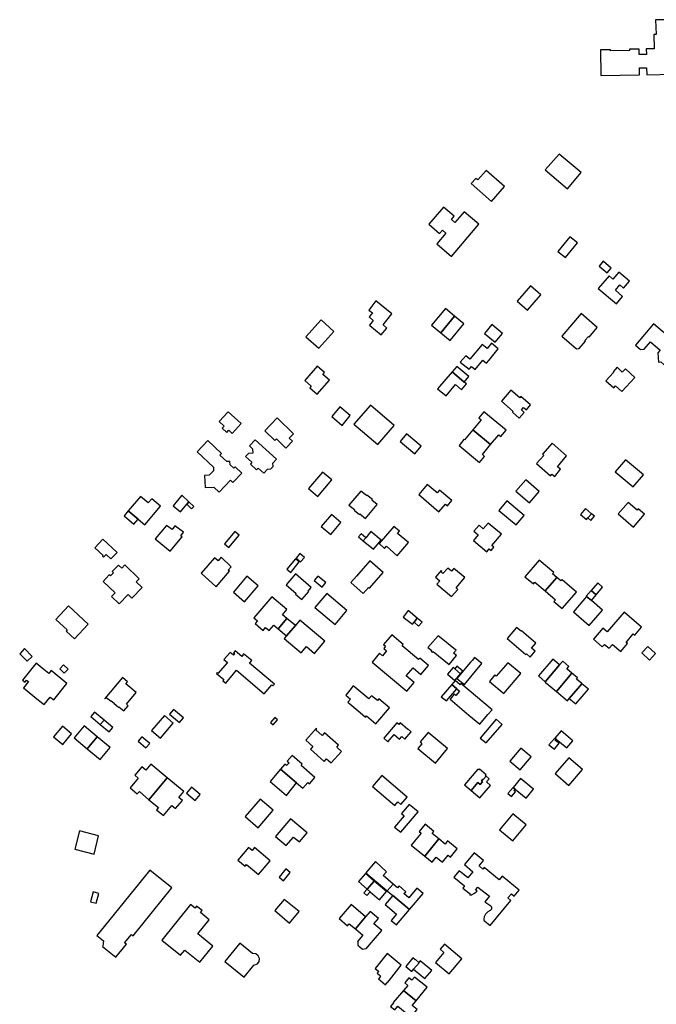
# Model space of a CAD drawing. Units: inches. Extents: x 7506619 to 7517640, y 5779564 to 5789929.
# Drawn here: x 7511749 to 7512086, y 5786156 to 5786677 of the extents above; entities that cross this region are included whole.
import ezdxf

# ---------------------------------------------------------------- set-up
doc = ezdxf.new("R2010")
doc.units = ezdxf.units.IN
doc.header["$MEASUREMENT"] = 0

msp = doc.modelspace()

# ---------------------------------------------------------------- linework, layer by layer
msp.add_lwpolyline([(7512090.74, 5786676.85), (7512085.93, 5786676.7), (7512086.18, 5786669.08), (7512085.01, 5786669.05), (7512085.16, 5786661.45), (7512080.94, 5786661.35), (7512081.02, 5786658.38), (7512077.26, 5786658.35), (7512077.2, 5786661.27), (7512072.18, 5786661.17), (7512072.19, 5786660.58), (7512062.09, 5786660.38), (7512062.08, 5786660.93), (7512056.79, 5786660.82), (7512057, 5786647.23), (7512057, 5786647.23), (7512077.44, 5786647.66), (7512077.36, 5786651.33), (7512081.19, 5786651.38), (7512081.28, 5786647.73), (7512095.29, 5786648.04)])
for points in [[(7512039.31, 5786587.25), (7512046.53, 5786595.89), (7512034.95, 5786605.62), (7512027.54, 5786597.29), (7512039.31, 5786587.25)], [(7511999.14, 5786580.65), (7512006.02, 5786588.49), (7511996.25, 5786597.05), (7511991.78, 5786591.98), (7511990.78, 5786592.85), (7511988.38, 5786590.1), (7511999.14, 5786580.65)], [(7511977.92, 5786551.54), (7511992.37, 5786568.52), (7511984.57, 5786575.15), (7511979.73, 5786569.46), (7511977.91, 5786571.01), (7511979.39, 5786572.75), (7511973.61, 5786577.67), (7511965.83, 5786568.52), (7511971.59, 5786563.61), (7511973.1, 5786565.39), (7511974.91, 5786563.85), (7511970.09, 5786558.18), (7511977.92, 5786551.54)], [(7512034.16, 5786554.18), (7512038.22, 5786550.88), (7512044.53, 5786558.67), (7512040.46, 5786561.96), (7512034.16, 5786554.18)], [(7512058.16, 5786548.91), (7512056.07, 5786546.38), (7512060.34, 5786542.75), (7512062.44, 5786545.27), (7512058.16, 5786548.91)], [(7512066.43, 5786543.11), (7512063.34, 5786539.47), (7512061.39, 5786541.31), (7512055.58, 5786534.49), (7512065.15, 5786526.44), (7512068.43, 5786530.34), (7512064.7, 5786533.62), (7512066.99, 5786536.39), (7512069.01, 5786534.64), (7512072.14, 5786538.33), (7512066.43, 5786543.11)], [(7512025.13, 5786531.16), (7512019.64, 5786535.88), (7512012.66, 5786527.74), (7512018.08, 5786523.08), (7512025.13, 5786531.16)], [(7511946.4, 5786521.07), (7511937.91, 5786527.96), (7511934.1, 5786523.13), (7511936, 5786521.58), (7511934.25, 5786519.44), (7511936.51, 5786517.64), (7511934.44, 5786515.08), (7511934.64, 5786514.91), (7511940.67, 5786509.99), (7511943.66, 5786513.59), (7511941.65, 5786515.28), (7511946.4, 5786521.07)], [(7511974.7, 5786523.95), (7511967.39, 5786515.07), (7511972.28, 5786511), (7511979.56, 5786519.88), (7511974.7, 5786523.95)], [(7511908.91, 5786517.88), (7511900.84, 5786508.93), (7511907.62, 5786502.86), (7511915.66, 5786511.81), (7511908.91, 5786517.88)], [(7511979.56, 5786519.88), (7511972.28, 5786511), (7511977.21, 5786506.94), (7511984.51, 5786515.82), (7511979.56, 5786519.88)], [(7512044.08, 5786502.59), (7512045.49, 5786502.7), (7512048.86, 5786506.65), (7512048.51, 5786506.98), (7512050.46, 5786509.04), (7512050.68, 5786508.8), (7512055.08, 5786513.94), (7512046.58, 5786521.25), (7512036.32, 5786509.3), (7512044.08, 5786502.59)], [(7511999.25, 5786515.43), (7511995.33, 5786510.76), (7512000.96, 5786506.04), (7512004.87, 5786510.72), (7511999.25, 5786515.43)], [(7512084.85, 5786515.79), (7512075.32, 5786504.44), (7512078, 5786502.19), (7512079.79, 5786502.34), (7512083.17, 5786506.27), (7512088.36, 5786501.87), (7512087.14, 5786500.49), (7512087.53, 5786495.49), (7512088.7, 5786495.61), (7512091.84, 5786492.96), (7512091.84, 5786491.04), (7512093.9, 5786489.34), (7512100.8, 5786497.57), (7512098.14, 5786499.74), (7512094.9, 5786499.69), (7512093.36, 5786500.99), (7512094.82, 5786502.66), (7512096.3, 5786501.44), (7512098.64, 5786504.14), (7512084.85, 5786515.79)], [(7512002.65, 5786502.63), (7511999.08, 5786505.53), (7511996.81, 5786502.76), (7511994.2, 5786504.89), (7511987.63, 5786497.18), (7511985.44, 5786498.96), (7511982.55, 5786495.52), (7511987.2, 5786491.74), (7511988.44, 5786493.26), (7511990.43, 5786491.63), (7511994.41, 5786496.51), (7511996.36, 5786494.92), (7511997.63, 5786496.38), (7512002.65, 5786502.63)], [(7511906.88, 5786478.56), (7511913.27, 5786486.03), (7511909.78, 5786489.02), (7511910.68, 5786490.07), (7511906.81, 5786493.38), (7511900.32, 5786485.78), (7511903.7, 5786482.89), (7511902.9, 5786481.96), (7511906.88, 5786478.56)], [(7511978.29, 5786490.43), (7511970.52, 5786481.33), (7511974.99, 5786477.61), (7511980.05, 5786483.64), (7511983.26, 5786480.94), (7511985.85, 5786484.02), (7511984.67, 5786485.02), (7511978.29, 5786490.43)], [(7511987.12, 5786488), (7511980.68, 5786493.27), (7511978.29, 5786490.43), (7511984.67, 5786485.02), (7511987.12, 5786488)], [(7512065.6, 5786492.81), (7512063.41, 5786490.39), (7512063.71, 5786490.11), (7512059.66, 5786485.67), (7512063.74, 5786482), (7512064.69, 5786483.05), (7512068.08, 5786479.91), (7512074.92, 5786487.47), (7512069.94, 5786492.01), (7512068.3, 5786490.24), (7512065.6, 5786492.81)], [(7512004.38, 5786474.88), (7512010.52, 5786469.45), (7512010.11, 5786468.97), (7512013.75, 5786465.85), (7512016.4, 5786468.96), (7512014.88, 5786470.26), (7512016, 5786471.56), (7512017.52, 5786470.26), (7512019.75, 5786472.87), (7512014.58, 5786477.31), (7512013.98, 5786476.61), (7512009.33, 5786480.71), (7512004.38, 5786474.88)], [(7511914.49, 5786466.67), (7511919.98, 5786462.04), (7511924.32, 5786467.24), (7511918.85, 5786471.85), (7511914.49, 5786466.67)], [(7511947.55, 5786462), (7511935.02, 5786472.84), (7511926.28, 5786462.68), (7511938.87, 5786451.9), (7511947.55, 5786462)], [(7511859.62, 5786469.3), (7511854.92, 5786464.07), (7511857.5, 5786461.72), (7511856.51, 5786460.6), (7511859.03, 5786458.35), (7511860, 5786459.47), (7511861.83, 5786457.82), (7511866.55, 5786463.08), (7511859.62, 5786469.3)], [(7511893.68, 5786453.65), (7511892.03, 5786455.22), (7511894.33, 5786457.64), (7511885.55, 5786465.98), (7511879.09, 5786459.18), (7511884.45, 5786454.09), (7511885.21, 5786454.89), (7511890.28, 5786450.07), (7511893.68, 5786453.65)], [(7511989.13, 5786459.65), (7511998.56, 5786451.92), (7512002.95, 5786457.1), (7512004.08, 5786456.2), (7512006.82, 5786459.56), (7511995.06, 5786469.24), (7511992.44, 5786466.06), (7511993.57, 5786465.03), (7511989.13, 5786459.65)], [(7511989.13, 5786459.65), (7511984.86, 5786454.36), (7511984.5, 5786454.62), (7511981.88, 5786451.44), (7511992.78, 5786442.47), (7511995.35, 5786445.64), (7511994.28, 5786446.57), (7511998.56, 5786451.92), (7511989.13, 5786459.65)], [(7511866.99, 5786436.8), (7511863.45, 5786440.19), (7511862.64, 5786439.33), (7511860.71, 5786441.16), (7511860.66, 5786442.86), (7511858.97, 5786442.84), (7511855.33, 5786446.32), (7511856.13, 5786447.17), (7511848.9, 5786454.08), (7511843.33, 5786448.13), (7511851.86, 5786439.9), (7511851.86, 5786438.04), (7511849.61, 5786435.65), (7511847.23, 5786435.57), (7511847.47, 5786429.17), (7511852.18, 5786429.34), (7511854.9, 5786426.72), (7511860.92, 5786433), (7511862.19, 5786431.73), (7511866.99, 5786436.8)], [(7511885.33, 5786444.19), (7511874.01, 5786454.47), (7511870.99, 5786451.14), (7511872.64, 5786449.61), (7511872.69, 5786447.27), (7511870.44, 5786447.19), (7511868.9, 5786445.56), (7511872.28, 5786442.51), (7511871.44, 5786441.59), (7511874.75, 5786438.56), (7511875.63, 5786439.48), (7511878.61, 5786436.78), (7511880.57, 5786438.95), (7511882.32, 5786439), (7511883.46, 5786440.25), (7511883.33, 5786441.99), (7511885.33, 5786444.19)], [(7511958.48, 5786447.04), (7511961.87, 5786451.04), (7511954.17, 5786457.56), (7511950.74, 5786453.51), (7511958.48, 5786447.04)], [(7512038.73, 5786445.98), (7512031.26, 5786452.56), (7512026.14, 5786446.73), (7512026.75, 5786446.19), (7512022.96, 5786441.9), (7512030.38, 5786435.37), (7512031.06, 5786436.21), (7512032.52, 5786435.02), (7512035.6, 5786438.82), (7512033.98, 5786440.12), (7512038.73, 5786445.98)], [(7512064.6, 5786437.46), (7512074.08, 5786429.48), (7512079.54, 5786435.88), (7512070.08, 5786443.81), (7512064.6, 5786437.46)], [(7511909.65, 5786437.36), (7511902.24, 5786428.56), (7511907.16, 5786424.4), (7511914.5, 5786433.3), (7511909.65, 5786437.36)], [(7512017.22, 5786433.23), (7512012.03, 5786427.25), (7512019.21, 5786421.09), (7512024.37, 5786427.1), (7512017.22, 5786433.23)], [(7511971.28, 5786416.32), (7511974.68, 5786420.32), (7511975.75, 5786419.41), (7511978.11, 5786422.2), (7511971.57, 5786427.74), (7511970.3, 5786426.26), (7511965.05, 5786430.71), (7511960.56, 5786425.4), (7511971.28, 5786416.32)], [(7511815.58, 5786409.4), (7511823.9, 5786419.26), (7511819.26, 5786423.17), (7511817.41, 5786420.97), (7511813.3, 5786424.42), (7511806.84, 5786416.75), (7511812.04, 5786412.37), (7511815.58, 5786409.4)], [(7511838.89, 5786421.54), (7511835.26, 5786425.02), (7511830.65, 5786419.54), (7511834.42, 5786416.28), (7511837.81, 5786420.28), (7511838.89, 5786421.54)], [(7511935.79, 5786422.49), (7511936, 5786422.77), (7511933.07, 5786425.19), (7511932.84, 5786424.93), (7511929.95, 5786427.3), (7511923.64, 5786419.86), (7511926.54, 5786417.49), (7511926.32, 5786417.21), (7511929.18, 5786414.88), (7511929.41, 5786415.14), (7511932.31, 5786412.69), (7511938.61, 5786420.15), (7511935.79, 5786422.49)], [(7511838.89, 5786421.54), (7511837.81, 5786420.28), (7511840.36, 5786417.86), (7511841.49, 5786419.05), (7511838.89, 5786421.54)], [(7512002.98, 5786416.99), (7512012.06, 5786409.32), (7512016.32, 5786414.36), (7512007.17, 5786422.03), (7512002.98, 5786416.99)], [(7512049.34, 5786412.16), (7512050.09, 5786413.04), (7512052, 5786415.29), (7512048.77, 5786418.01), (7512046.1, 5786414.9), (7512049.34, 5786412.16)], [(7512074.26, 5786408.21), (7512080.06, 5786414.96), (7512076.69, 5786417.82), (7512076.12, 5786417.16), (7512071.33, 5786421.24), (7512066.13, 5786415.16), (7512074.26, 5786408.21)], [(7511806.84, 5786416.75), (7511804.73, 5786414.23), (7511809.83, 5786409.8), (7511812.04, 5786412.37), (7511806.84, 5786416.75)], [(7511908.99, 5786408.59), (7511914.02, 5786404.34), (7511919.31, 5786410.62), (7511914.31, 5786414.83), (7511908.99, 5786408.59)], [(7512050.09, 5786413.04), (7512051.69, 5786411.7), (7512053.58, 5786413.97), (7512052, 5786415.29), (7512050.09, 5786413.04)], [(7511820.98, 5786402.04), (7511828.92, 5786395.46), (7511835.35, 5786402.99), (7511834.56, 5786403.62), (7511835.98, 5786405.52), (7511831.5, 5786408.82), (7511830.08, 5786406.89), (7511827.13, 5786409.06), (7511820.98, 5786402.04)], [(7511947.4, 5786408.5), (7511939.65, 5786399.47), (7511942.47, 5786396.92), (7511943.41, 5786398.03), (7511949.23, 5786393.06), (7511955.22, 5786400.06), (7511949.39, 5786404.89), (7511950.33, 5786405.99), (7511947.4, 5786408.5)], [(7511989.79, 5786406.11), (7511992.09, 5786404.08), (7511989.57, 5786401.04), (7511996.55, 5786395.14), (7511997.84, 5786396.72), (7511998.85, 5786395.85), (7512000.35, 5786397.61), (7511999.31, 5786398.49), (7512004.34, 5786404.39), (7511997.35, 5786410.35), (7511994.74, 5786407.22), (7511992.47, 5786409.19), (7511989.79, 5786406.11)], [(7511789.12, 5786397.28), (7511793.48, 5786393.1), (7511793.22, 5786392.82), (7511793.7, 5786392.36), (7511795.04, 5786393.76), (7511797.58, 5786391.35), (7511800.86, 5786394.77), (7511793.38, 5786401.8), (7511789.12, 5786397.28)], [(7511860, 5786397.39), (7511865.56, 5786403.9), (7511863.26, 5786405.85), (7511857.68, 5786399.4), (7511860, 5786397.39)], [(7511931.14, 5786401.01), (7511932.48, 5786402.59), (7511930.11, 5786404.59), (7511928.68, 5786403.08), (7511931.14, 5786401.01)], [(7511936.54, 5786396.47), (7511940.6, 5786401.21), (7511935.24, 5786405.85), (7511932.48, 5786402.59), (7511931.14, 5786401.01), (7511936.54, 5786396.47)], [(7511845.34, 5786383.74), (7511853.3, 5786376.64), (7511860.42, 5786384.78), (7511859.7, 5786385.39), (7511861.31, 5786387.23), (7511855.93, 5786392.2), (7511854.32, 5786390.34), (7511852.47, 5786391.95), (7511845.34, 5786383.74)], [(7511897.33, 5786389.79), (7511895.33, 5786391.43), (7511890.8, 5786385.86), (7511892.82, 5786384.22), (7511897.33, 5786389.79)], [(7511897.71, 5786394.26), (7511895.63, 5786391.83), (7511897.97, 5786389.72), (7511900.09, 5786392.15), (7511897.71, 5786394.26)], [(7511793.46, 5786379.47), (7511799.81, 5786373.47), (7511797.94, 5786371.53), (7511802.02, 5786367.6), (7511806.7, 5786372.46), (7511808.69, 5786370.54), (7511814.13, 5786376.18), (7511810.99, 5786379.18), (7511812.61, 5786380.84), (7511805, 5786388.18), (7511803.4, 5786386.51), (7511801.73, 5786388.08), (7511798.38, 5786384.61), (7511799.03, 5786383.97), (7511797.46, 5786382.33), (7511796.8, 5786382.98), (7511793.46, 5786379.47)], [(7511934.66, 5786390.4), (7511927.58, 5786382.18), (7511927.54, 5786382.2), (7511924.55, 5786378.8), (7511931.2, 5786372.99), (7511934.05, 5786376.29), (7511934.46, 5786375.93), (7511941.7, 5786384.24), (7511934.66, 5786390.4)], [(7511984.91, 5786381.45), (7511979.14, 5786386.3), (7511977.85, 5786384.78), (7511975.88, 5786386.41), (7511973.32, 5786383.56), (7511972.36, 5786384.48), (7511972.73, 5786384.89), (7511972.46, 5786385.13), (7511969.4, 5786381.75), (7511971.69, 5786379.74), (7511970.22, 5786378.05), (7511977.82, 5786371.38), (7511981.19, 5786375.23), (7511980.29, 5786376.02), (7511984.91, 5786381.45)], [(7512016.79, 5786381.93), (7512021.26, 5786378.11), (7512022.04, 5786379.03), (7512027.45, 5786374.39), (7512033.62, 5786381.55), (7512031.42, 5786383.44), (7512032, 5786384.12), (7512024.3, 5786390.71), (7512016.79, 5786381.93)], [(7511862.46, 5786373.74), (7511868.4, 5786368.7), (7511875.57, 5786377.16), (7511869.62, 5786382.2), (7511862.46, 5786373.74)], [(7511898.73, 5786369.9), (7511902.32, 5786374.15), (7511902.1, 5786374.35), (7511903.68, 5786376.2), (7511895.4, 5786383.37), (7511890.39, 5786377.6), (7511895.69, 5786373), (7511895.37, 5786372.64), (7511898.73, 5786369.9)], [(7511909.44, 5786376.41), (7511911.39, 5786378.82), (7511907.15, 5786382.29), (7511905.16, 5786379.91), (7511909.44, 5786376.41)], [(7512027.45, 5786374.39), (7512032.86, 5786369.76), (7512032.08, 5786368.85), (7512036.54, 5786365.05), (7512044.05, 5786373.82), (7512036.41, 5786380.36), (7512035.83, 5786379.67), (7512033.62, 5786381.55), (7512027.45, 5786374.39)], [(7512051.86, 5786374.64), (7512054.38, 5786372.35), (7512057.82, 5786376.31), (7512055.3, 5786378.61), (7512051.86, 5786374.64)], [(7511873.36, 5786360.24), (7511875.3, 5786358.6), (7511873.97, 5786357.07), (7511878.2, 5786353.51), (7511879.5, 5786355.03), (7511881.41, 5786353.43), (7511883.83, 5786356.25), (7511886.08, 5786354.35), (7511890.82, 5786359.89), (7511888.52, 5786361.83), (7511890.77, 5786364.54), (7511882.73, 5786371.34), (7511873.36, 5786360.24)], [(7511905.63, 5786365.58), (7511916.26, 5786356.54), (7511922.58, 5786363.96), (7511911.95, 5786373.01), (7511905.63, 5786365.58)], [(7512042.42, 5786363.36), (7512050.74, 5786356.14), (7512057.82, 5786364.3), (7512051.94, 5786369.36), (7512049.39, 5786371.51), (7512042.42, 5786363.36)], [(7512049.26, 5786371.62), (7512049.39, 5786371.51), (7512051.94, 5786369.36), (7512054.38, 5786372.35), (7512051.86, 5786374.64), (7512049.26, 5786371.62)], [(7511785.55, 5786356.84), (7511775.18, 5786366.47), (7511768.54, 5786359.32), (7511774.46, 5786353.79), (7511773.89, 5786353.17), (7511778.29, 5786349.05), (7511785.55, 5786356.84)], [(7511958.12, 5786357.86), (7511959.76, 5786360.02), (7511955.01, 5786364.01), (7511952.33, 5786360.45), (7511957.26, 5786356.74), (7511958.12, 5786357.86)], [(7512078.42, 5786355.21), (7512069.2, 5786363.07), (7512060.36, 5786352.68), (7512057.99, 5786354.69), (7512053.02, 5786348.82), (7512057.73, 5786344.81), (7512058.83, 5786346.11), (7512061.27, 5786344.03), (7512063.04, 5786346.12), (7512067.48, 5786342.36), (7512071.03, 5786346.53), (7512070.27, 5786347.18), (7512074.1, 5786351.67), (7512074.86, 5786351.02), (7512078.42, 5786355.21)], [(7511890.82, 5786359.89), (7511886.08, 5786354.35), (7511890.55, 5786350.6), (7511895.26, 5786356.16), (7511890.82, 5786359.89)], [(7511895.26, 5786356.16), (7511890.55, 5786350.6), (7511889.4, 5786349.24), (7511898.37, 5786341.66), (7511901.14, 5786344.95), (7511905.41, 5786341.32), (7511910.88, 5786347.77), (7511897.6, 5786358.93), (7511895.26, 5786356.16)], [(7511958.12, 5786357.86), (7511960.5, 5786355.75), (7511962.4, 5786357.81), (7511959.76, 5786360.02), (7511958.12, 5786357.86)], [(7512014.89, 5786353.34), (7512014.69, 5786353.1), (7512012.34, 5786355.12), (7512007.32, 5786349.27), (7512017.3, 5786340.66), (7512017.64, 5786341.05), (7512019.56, 5786339.36), (7512022.24, 5786342.51), (7512020.28, 5786344.17), (7512022.54, 5786346.82), (7512014.89, 5786353.34)], [(7511965.69, 5786334.87), (7511961.06, 5786338.76), (7511960.42, 5786338.01), (7511951.76, 5786345.27), (7511952.4, 5786346.03), (7511946.26, 5786351.21), (7511941.92, 5786346.08), (7511943.04, 5786345.12), (7511942, 5786343.9), (7511943.52, 5786342.6), (7511941.4, 5786340.11), (7511939.88, 5786341.41), (7511935.86, 5786336.69), (7511954.24, 5786321.25), (7511958.19, 5786325.96), (7511953.97, 5786329.5), (7511957.53, 5786333.73), (7511961.74, 5786330.18), (7511965.69, 5786334.87)], [(7511967.93, 5786341.98), (7511968.15, 5786342.25), (7511976.65, 5786335.47), (7511980.55, 5786340.18), (7511978.95, 5786341.38), (7511980.33, 5786343.04), (7511979.18, 5786343.99), (7511973.3, 5786348.75), (7511970.88, 5786350.71), (7511965.41, 5786344.44), (7511967.43, 5786342.83), (7511967.21, 5786342.55), (7511967.93, 5786341.98)], [(7512081.75, 5786345.01), (7512078.58, 5786341.57), (7512082.69, 5786337.77), (7512085.86, 5786341.21), (7512081.75, 5786345.01)], [(7511751.93, 5786343.83), (7511749.36, 5786341.17), (7511753.39, 5786337.13), (7511756.01, 5786339.74), (7511751.93, 5786343.83)], [(7511867.74, 5786341.11), (7511867.46, 5786340.7), (7511867.71, 5786340.54), (7511867, 5786339.7), (7511863.44, 5786342.64), (7511862.58, 5786341.64), (7511863.21, 5786341.16), (7511862.52, 5786340.34), (7511860.7, 5786341.88), (7511857.47, 5786338.09), (7511859.36, 5786336.48), (7511854.31, 5786330.73), (7511853.82, 5786331.15), (7511853.51, 5786330.76), (7511857.39, 5786327.48), (7511856.87, 5786326.84), (7511858.45, 5786325.59), (7511864.13, 5786332.38), (7511878.76, 5786319.91), (7511882.74, 5786324.6), (7511883.35, 5786324.09), (7511884.16, 5786325.03), (7511871.07, 5786336.16), (7511872.23, 5786337.62), (7511867.74, 5786341.11)], [(7511758.08, 5786336.11), (7511756.54, 5786334.25), (7511750.87, 5786327.2), (7511752.17, 5786326.15), (7511753.02, 5786327.23), (7511754.07, 5786326.38), (7511751.37, 5786323.02), (7511759.37, 5786316.54), (7511762.29, 5786314.19), (7511765.56, 5786318.22), (7511767.35, 5786316.78), (7511774.32, 5786325.42), (7511766.06, 5786332.22), (7511764.79, 5786330.71), (7511761.25, 5786333.53), (7511758.08, 5786336.11)], [(7511770.57, 5786333.23), (7511772.95, 5786330.89), (7511774.95, 5786332.93), (7511772.49, 5786335.24), (7511770.57, 5786333.23)], [(7511979.59, 5786333.15), (7511982.74, 5786330.55), (7511983.94, 5786331.93), (7511980.67, 5786334.61), (7511979.59, 5786333.15)], [(7511980.79, 5786328.12), (7511984.7, 5786324.83), (7511994.04, 5786335.89), (7511990.13, 5786339.19), (7511988.77, 5786337.59), (7511988.03, 5786336.71), (7511980.79, 5786328.12)], [(7511998.05, 5786326.46), (7512005.67, 5786320.06), (7512014.58, 5786330.73), (7512007.76, 5786336.41), (7512001.53, 5786329.21), (7512000.8, 5786329.9), (7511998.05, 5786326.46)], [(7512031.51, 5786338.28), (7512023.94, 5786329.38), (7512027.55, 5786326.3), (7512035.11, 5786335.23), (7512031.51, 5786338.28)], [(7512036.8, 5786337.15), (7512035.11, 5786335.23), (7512027.55, 5786326.3), (7512027.42, 5786326.14), (7512033.46, 5786321.21), (7512041.58, 5786330.8), (7512038.91, 5786333.18), (7512039.99, 5786334.45), (7512036.8, 5786337.15)], [(7511978.79, 5786333.81), (7511975.74, 5786330.28), (7511979.65, 5786327.04), (7511982.74, 5786330.55), (7511979.59, 5786333.15), (7511978.79, 5786333.81)], [(7512033.46, 5786321.21), (7512039.24, 5786316.16), (7512040.25, 5786317.38), (7512046.84, 5786325.25), (7512046.95, 5786325.35), (7512044.04, 5786327.74), (7512044.53, 5786328.32), (7512041.58, 5786330.8), (7512033.46, 5786321.21)], [(7511803.69, 5786328.65), (7511794.42, 5786317.48), (7511794.6, 5786317.33), (7511795.2, 5786318.06), (7511797.7, 5786316.02), (7511797.83, 5786316.18), (7511799.4, 5786314.91), (7511799.28, 5786314.76), (7511801.63, 5786312.9), (7511801.76, 5786313.06), (7511804.52, 5786310.83), (7511806.78, 5786313.64), (7511805.82, 5786314.44), (7511811.05, 5786320.7), (7511805.61, 5786325.22), (7511806.5, 5786326.3), (7511803.69, 5786328.65)], [(7511945.1, 5786312.58), (7511939.48, 5786317.33), (7511938.65, 5786316.33), (7511935.54, 5786318.92), (7511934.18, 5786317.28), (7511926.78, 5786323.4), (7511925.94, 5786324.11), (7511924.02, 5786321.8), (7511921.9, 5786319.23), (7511924.37, 5786317.15), (7511923.01, 5786315.54), (7511929.48, 5786310.08), (7511932.39, 5786307.63), (7511932.87, 5786308.2), (7511937.84, 5786304), (7511945.1, 5786312.58)], [(7511980.66, 5786322.59), (7511978.02, 5786324.79), (7511972.46, 5786318.4), (7511975.24, 5786316.22), (7511980.66, 5786322.59)], [(7511979.84, 5786326.97), (7511978.02, 5786324.79), (7511980.66, 5786322.59), (7511982.06, 5786321.34), (7511980.26, 5786319.05), (7511979.35, 5786319.76), (7511977.2, 5786317.02), (7511987.06, 5786308.67), (7511992.83, 5786303.78), (7511997.21, 5786308.9), (7511999.37, 5786311.44), (7511982.76, 5786325.3), (7511982.51, 5786324.68), (7511979.84, 5786326.97)], [(7512046.84, 5786325.25), (7512040.25, 5786317.38), (7512043.64, 5786314.58), (7512050.34, 5786322.4), (7512046.84, 5786325.25)], [(7511793.98, 5786306.03), (7511788.94, 5786310.19), (7511786.98, 5786307.83), (7511792.03, 5786303.66), (7511793.98, 5786306.03)], [(7511830.66, 5786304.42), (7511825.94, 5786308.46), (7511819.2, 5786300.55), (7511823.96, 5786296.48), (7511830.66, 5786304.42)], [(7511828.73, 5786309.19), (7511833.93, 5786304.81), (7511835.99, 5786307.16), (7511830.8, 5786311.54), (7511828.73, 5786309.19)], [(7511772.22, 5786293.17), (7511776.86, 5786298.79), (7511772.02, 5786302.88), (7511767.33, 5786297.2), (7511772.22, 5786293.17)], [(7511785.11, 5786290.82), (7511790.38, 5786297.18), (7511783.46, 5786302.93), (7511778.18, 5786296.57), (7511785.11, 5786290.82)], [(7511796.72, 5786299.77), (7511798.68, 5786302.12), (7511793.98, 5786306.03), (7511792.03, 5786303.66), (7511796.72, 5786299.77)], [(7511883.52, 5786303.47), (7511885.76, 5786306.17), (7511884.34, 5786307.39), (7511882.06, 5786304.73), (7511883.52, 5786303.47)], [(7511956.54, 5786299.78), (7511954.96, 5786301.26), (7511954.86, 5786301.1), (7511950.8, 5786304.48), (7511950.06, 5786303.6), (7511949.04, 5786304.48), (7511942.06, 5786296.37), (7511944.16, 5786294.56), (7511947.52, 5786298.46), (7511950.45, 5786295.94), (7511951.68, 5786297.37), (7511953.28, 5786295.99), (7511956.54, 5786299.78)], [(7511993.16, 5786296.47), (7511996.18, 5786293.91), (7512004.76, 5786303.72), (7512001.62, 5786306.54), (7511993.16, 5786296.47)], [(7511906.29, 5786301.56), (7511900.73, 5786295.42), (7511904.56, 5786291.97), (7511903.3, 5786290.69), (7511910.5, 5786284.17), (7511911.76, 5786285.56), (7511914.16, 5786283.39), (7511919.61, 5786289.43), (7511917.16, 5786291.62), (7511918.1, 5786292.67), (7511910.77, 5786299.34), (7511909.45, 5786297.85), (7511906.14, 5786300.84), (7511906.56, 5786301.31), (7511906.29, 5786301.56)], [(7511975.76, 5786290.99), (7511965.53, 5786299.48), (7511961.3, 5786294.42), (7511962.21, 5786293.46), (7511960.15, 5786290.96), (7511969.36, 5786283.25), (7511975.76, 5786290.99)], [(7512033.34, 5786295.91), (7512038.99, 5786291.41), (7512042.12, 5786295.08), (7512035.89, 5786300.4), (7512032.58, 5786296.51), (7512033.34, 5786295.91)], [(7511785.11, 5786290.82), (7511792.03, 5786285.07), (7511797.3, 5786291.43), (7511790.38, 5786297.18), (7511785.11, 5786290.82)], [(7511814.04, 5786297.22), (7511812.08, 5786294.87), (7511816.18, 5786291.38), (7511818.16, 5786293.7), (7511814.04, 5786297.22)], [(7512032.36, 5786290.59), (7512034.84, 5786293.72), (7512032.85, 5786295.29), (7512033.34, 5786295.91), (7512032.58, 5786296.51), (7512029.49, 5786292.86), (7512032.36, 5786290.59)], [(7511889.68, 5786282.7), (7511887.36, 5786280.02), (7511895.9, 5786272.73), (7511899.21, 5786269.89), (7511901.78, 5786272.96), (7511902.69, 5786272.18), (7511905.61, 5786275.58), (7511898.28, 5786281.92), (7511898.92, 5786282.68), (7511893.6, 5786287.26), (7511891.01, 5786284.26), (7511891.93, 5786283.46), (7511890.59, 5786281.92), (7511889.68, 5786282.7)], [(7512014.54, 5786291.08), (7512008.84, 5786284.29), (7512014.3, 5786279.71), (7512020, 5786286.49), (7512014.54, 5786291.08)], [(7511812.69, 5786268.16), (7511817.7, 5786263.86), (7511827.43, 5786275.44), (7511818.83, 5786282.67), (7511816.18, 5786279.49), (7511814, 5786281.31), (7511810.3, 5786276.86), (7511812.12, 5786275.29), (7511807.79, 5786270.07), (7511811.6, 5786266.92), (7511812.69, 5786268.16)], [(7512032.74, 5786277.75), (7512039.93, 5786271.44), (7512047.18, 5786279.78), (7512039.97, 5786286.06), (7512032.74, 5786277.75)], [(7511881.92, 5786273.56), (7511890.54, 5786266.15), (7511895.9, 5786272.73), (7511887.36, 5786280.02), (7511881.92, 5786273.56)], [(7511988.3, 5786268.73), (7511991.84, 5786272.95), (7511993.11, 5786271.89), (7511994.26, 5786273.26), (7511993.69, 5786273.73), (7511994.5, 5786274.7), (7511994.66, 5786274.57), (7511996.17, 5786276.37), (7511995.97, 5786276.55), (7511996.32, 5786276.96), (7511992.67, 5786280), (7511992.34, 5786279.59), (7511991.8, 5786280.04), (7511984.8, 5786271.66), (7511988.3, 5786268.73)], [(7511817.7, 5786263.86), (7511822.79, 5786259.73), (7511821.79, 5786258.56), (7511825.49, 5786255.44), (7511829.91, 5786260.71), (7511831.79, 5786259.13), (7511835.47, 5786263.51), (7511833.56, 5786265.02), (7511836.2, 5786268.18), (7511827.43, 5786275.44), (7511817.7, 5786263.86)], [(7511936.06, 5786270.87), (7511947.84, 5786260.76), (7511949.52, 5786262.7), (7511951.17, 5786261.32), (7511954.5, 5786265.28), (7511940.99, 5786276.63), (7511936.06, 5786270.87)], [(7511996.17, 5786276.37), (7511994.66, 5786274.57), (7511994.5, 5786274.7), (7511993.69, 5786273.73), (7511994.26, 5786273.26), (7511993.11, 5786271.89), (7511991.84, 5786272.95), (7511988.3, 5786268.73), (7511992.97, 5786264.81), (7511998.5, 5786271.45), (7511996.36, 5786273.29), (7511997.88, 5786274.87), (7511996.17, 5786276.37)], [(7512011.53, 5786269.5), (7512017.44, 5786264.64), (7512021.38, 5786269.42), (7512014.44, 5786275.01), (7512010.5, 5786270.35), (7512011.53, 5786269.5)], [(7511844.9, 5786266.56), (7511840.31, 5786270.47), (7511837.68, 5786267.31), (7511842.28, 5786263.44), (7511844.9, 5786266.56)], [(7512009.62, 5786265.53), (7512011.71, 5786268.07), (7512010.9, 5786268.74), (7512011.53, 5786269.5), (7512010.5, 5786270.35), (7512007.74, 5786267.08), (7512009.62, 5786265.53)], [(7511875.64, 5786249.04), (7511883.55, 5786258.34), (7511876.57, 5786264.11), (7511868.71, 5786254.88), (7511875.64, 5786249.04)], [(7511951.06, 5786246.74), (7511960.17, 5786257.39), (7511955.46, 5786261.39), (7511951.46, 5786256.55), (7511952.86, 5786255.36), (7511947.7, 5786249.36), (7511951.06, 5786246.74)], [(7512010.4, 5786256.4), (7512003.37, 5786247.96), (7512010.45, 5786242.14), (7512017.44, 5786250.62), (7512010.4, 5786256.4)], [(7511890.44, 5786239.54), (7511894.3, 5786244.11), (7511897.4, 5786241.51), (7511901.45, 5786246.36), (7511892.6, 5786253.68), (7511884.72, 5786244.34), (7511890.44, 5786239.54)], [(7511971.2, 5786243.21), (7511967.74, 5786246.02), (7511968.57, 5786247.05), (7511964, 5786250.83), (7511960.7, 5786247.09), (7511961.78, 5786246.2), (7511956.52, 5786239.82), (7511963.75, 5786234.01), (7511971.2, 5786243.21)], [(7511778.62, 5786237.61), (7511788.71, 5786235.1), (7511791.1, 5786244.79), (7511780.94, 5786247.31), (7511778.62, 5786237.61)], [(7511980.96, 5786237.87), (7511975.87, 5786242.06), (7511974.48, 5786240.38), (7511971.2, 5786243.21), (7511963.75, 5786234.01), (7511967.61, 5786230.84), (7511969.8, 5786233.5), (7511973.19, 5786230.73), (7511976.2, 5786234.46), (7511977.42, 5786233.48), (7511980.96, 5786237.87)], [(7511864.82, 5786231.82), (7511868.66, 5786228.62), (7511869.46, 5786229.57), (7511875.82, 5786224.25), (7511881.91, 5786231.54), (7511873.56, 5786238.52), (7511872.34, 5786237), (7511870.49, 5786238.52), (7511864.82, 5786231.82)], [(7511979.2, 5786222.8), (7511984.79, 5786218.17), (7511983.83, 5786216.97), (7511988.03, 5786213.82), (7511987.65, 5786213.32), (7511988.68, 5786213.54), (7511988.88, 5786213.6), (7511990.14, 5786214.3), (7511991.02, 5786215), (7511991.5, 5786215.54), (7511990.65, 5786216.22), (7511991.84, 5786217.64), (7511997.96, 5786212.85), (7511995.54, 5786209.83), (7511998.69, 5786207.61), (7511999.14, 5786206.77), (7511999, 5786205.85), (7511998.38, 5786205.27), (7511997.2, 5786204.56), (7511995.93, 5786203.24), (7511995.27, 5786201.92), (7511995.02, 5786200.72), (7511995, 5786199.82), (7511995.31, 5786199.79), (7511998.36, 5786197.28), (7512009.3, 5786210.55), (7512007.72, 5786211.91), (7512009.62, 5786214.09), (7512011.13, 5786212.77), (7512013.79, 5786215.94), (7512004.74, 5786223.43), (7512003.05, 5786221.44), (7511995.12, 5786227.89), (7511994.53, 5786227.1), (7511992.46, 5786228.83), (7511994.8, 5786231.63), (7511989.88, 5786235.73), (7511984.74, 5786229.5), (7511989.26, 5786225.7), (7511986.54, 5786222.43), (7511982.02, 5786226.21), (7511979.2, 5786222.8)], [(7511932.58, 5786225.15), (7511943.91, 5786215.58), (7511947.05, 5786219.2), (7511941.8, 5786223.72), (7511943.58, 5786225.68), (7511937.66, 5786231.07), (7511932.58, 5786225.15)], [(7511800.29, 5786180.51), (7511805.81, 5786187.37), (7511804.87, 5786188.13), (7511808.51, 5786192.49), (7511809.37, 5786191.8), (7511829.81, 5786217.21), (7511818.23, 5786226.6), (7511794.13, 5786196.64), (7511793.98, 5786196.76), (7511790.17, 5786192.02), (7511793.73, 5786189.21), (7511793.35, 5786186.4), (7511793.2, 5786186.22), (7511800.29, 5786180.51)], [(7511890.18, 5786227.23), (7511886.66, 5786222.79), (7511889.02, 5786220.92), (7511892.48, 5786225.29), (7511890.18, 5786227.23)], [(7511937.02, 5786220.8), (7511932.32, 5786224.85), (7511928.59, 5786220.47), (7511933.27, 5786216.44), (7511937.02, 5786220.8)], [(7511939.72, 5786210.88), (7511943.48, 5786215.24), (7511937.02, 5786220.8), (7511933.27, 5786216.44), (7511934.77, 5786215.14), (7511939.72, 5786210.88)], [(7511788.16, 5786215.07), (7511786.76, 5786209.76), (7511789.8, 5786209.04), (7511791.16, 5786214.28), (7511788.16, 5786215.07)], [(7511933.27, 5786216.44), (7511931.43, 5786214.48), (7511933.02, 5786213.11), (7511934.77, 5786215.14), (7511933.27, 5786216.44)], [(7511943.91, 5786215.58), (7511944.11, 5786215.4), (7511946.86, 5786213.08), (7511955.61, 5786205.69), (7511962.86, 5786214.14), (7511959.61, 5786216.95), (7511955.33, 5786211.85), (7511952.74, 5786214.12), (7511953.66, 5786215.15), (7511950.21, 5786218.25), (7511949.28, 5786217.28), (7511947.05, 5786219.2), (7511943.91, 5786215.58)], [(7511892.13, 5786198.52), (7511897.29, 5786204.59), (7511889.33, 5786211.02), (7511884.33, 5786205.16), (7511892.13, 5786198.52)], [(7511946.86, 5786213.08), (7511942.86, 5786208.33), (7511948.8, 5786203.32), (7511945.97, 5786199.97), (7511948.77, 5786197.61), (7511955.61, 5786205.69), (7511946.86, 5786213.08)], [(7511824.59, 5786189.52), (7511834.53, 5786181.52), (7511836.69, 5786184.22), (7511844.65, 5786177.8), (7511851.53, 5786186.31), (7511843.6, 5786192.77), (7511849.68, 5786200.27), (7511845, 5786204.1), (7511845.85, 5786205.15), (7511843.02, 5786207.43), (7511842.2, 5786206.35), (7511839.81, 5786208.32), (7511824.59, 5786189.52)], [(7511924.78, 5786208.41), (7511918.47, 5786201.04), (7511922.82, 5786197.11), (7511923.76, 5786198.22), (7511927.12, 5786195.56), (7511932.46, 5786201.87), (7511924.78, 5786208.41)], [(7511934.85, 5786204.65), (7511932.46, 5786201.87), (7511927.12, 5786195.56), (7511927.02, 5786195.45), (7511931.02, 5786192.07), (7511928.16, 5786188.73), (7511928.4, 5786188.52), (7511928.34, 5786186.86), (7511930.86, 5786184.71), (7511932.49, 5786185.02), (7511932.69, 5786184.85), (7511934.35, 5786186.79), (7511940.98, 5786194.59), (7511936.77, 5786198.17), (7511939.21, 5786200.99), (7511934.85, 5786204.65)], [(7511868.16, 5786169.92), (7511873.28, 5786176.26), (7511875.2, 5786176.96), (7511876.19, 5786178.25), (7511876.35, 5786179.84), (7511875.66, 5786181.14), (7511874.36, 5786182.26), (7511872.64, 5786182.36), (7511865.91, 5786187.86), (7511858.01, 5786178.15), (7511868.16, 5786169.92)], [(7511983.4, 5786179.52), (7511974.14, 5786187.4), (7511971.88, 5786184.76), (7511973.92, 5786183.02), (7511969.42, 5786177.74), (7511976.64, 5786171.59), (7511983.4, 5786179.52)], [(7511943.83, 5786182.38), (7511937.58, 5786174.46), (7511939.45, 5786172.96), (7511938.64, 5786171.95), (7511939.69, 5786171.1), (7511940.16, 5786170.72), (7511939.96, 5786170.47), (7511940.28, 5786170.21), (7511939.24, 5786168.93), (7511942.98, 5786165.92), (7511944.01, 5786167.21), (7511944.11, 5786167.13), (7511945.1, 5786168.38), (7511951.34, 5786176.23), (7511943.83, 5786182.38)], [(7511957.5, 5786180.11), (7511953.65, 5786175.54), (7511956.83, 5786172.87), (7511957.87, 5786174.09), (7511960.82, 5786177.54), (7511958.8, 5786179.24), (7511958.65, 5786179.06), (7511957.5, 5786180.11)], [(7511961.35, 5786178.52), (7511960.67, 5786177.66), (7511960.82, 5786177.54), (7511957.87, 5786174.09), (7511963.75, 5786169.22), (7511967.42, 5786173.37), (7511961.35, 5786178.52)], [(7511952.48, 5786162.84), (7511959.12, 5786157.36), (7511964.95, 5786164.53), (7511958.27, 5786169.86), (7511956.99, 5786168.26), (7511955.35, 5786169.58), (7511953.16, 5786166.82), (7511954.81, 5786165.5), (7511952.48, 5786162.84)], [(7511959.7, 5786152.78), (7511957.08, 5786154.96), (7511959.12, 5786157.36), (7511952.48, 5786162.84), (7511946.98, 5786156.48), (7511947.13, 5786156.36), (7511945.58, 5786154.44), (7511947.9, 5786152.62), (7511949.42, 5786154.48), (7511956.45, 5786148.82), (7511959.7, 5786152.78)]]:
    msp.add_lwpolyline(points, close=True)

doc.saveas('drawing.dxf')
